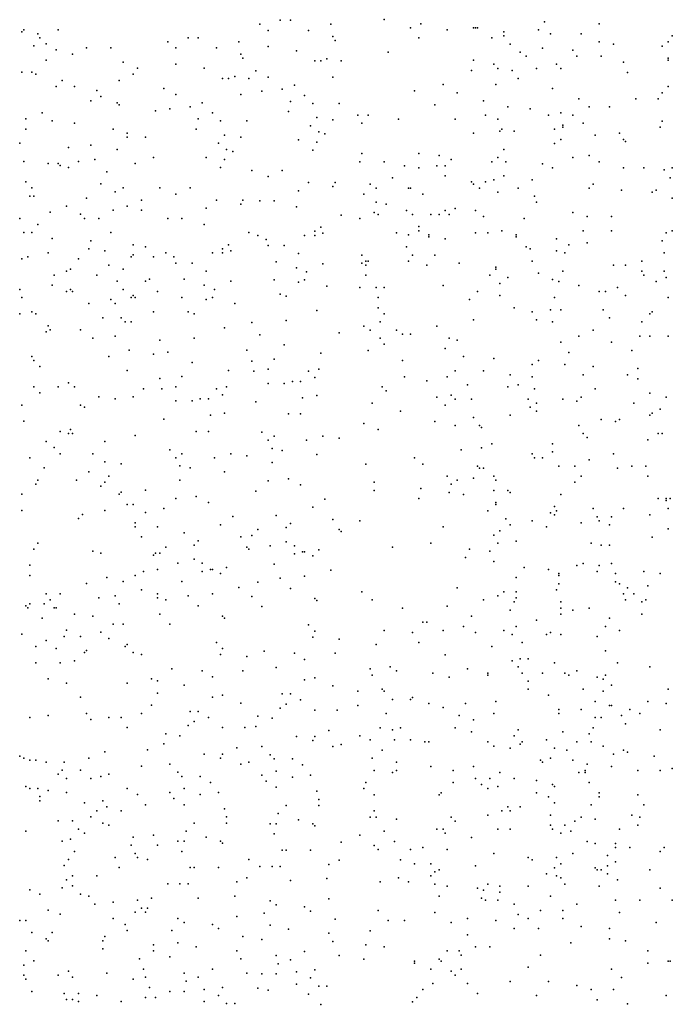
# Model space of a CAD drawing. Units: inches. Extents: x 4617 to 20161, y -2926 to 2903.
# Drawn here: x 7535 to 8500, y -1467 to -12 of the extents above; entities that cross this region are included whole.
import ezdxf

# ---------------------------------------------------------------- set-up
doc = ezdxf.new("R2010")
doc.units = ezdxf.units.IN
doc.header["$MEASUREMENT"] = 0

msp = doc.modelspace()

# ---------------------------------------------------------------- linework, layer by layer
for p in [(7920.6, -12.4), (7935.6, -12.4), (8074.4, -11.5), (8311.4, -14.5), (7541.3, -26.3), (7592.3, -26.3), (7890.6, -18.4), (7902.6, -27.4), (7962.6, -27.4), (7995.6, -18.4), (8113.4, -23.5), (8128.4, -17.5), (8167.4, -26.5), (8206.4, -23.5), (8209.4, -23.5), (8212.4, -23.5), (8302.4, -26.5), (8392.4, -17.5), (7538.3, -29.3), (7562.3, -32.3), (7565.3, -38.3), (7784.3, -38.3), (7799.3, -38.3), (7998.6, -36.4), (8001.6, -42.4), (8125.4, -38.5), (8233.4, -38.5), (8251.4, -29.5), (8251.4, -35.5), (8320.4, -32.5), (8365.4, -32.5), (8500.4, -35.5), (7556.3, -50.3), (7574.3, -47.3), (7589.3, -56.3), (7634.3, -53.3), (7670.3, -53.3), (7754.3, -44.3), (7766.3, -53.3), (7826.3, -53.3), (7859.3, -44.3), (7902.6, -51.4), (7944.6, -57.4), (8260.4, -47.5), (8308.4, -53.5), (8353.4, -56.5), (8392.4, -44.5), (8413.4, -47.5), (8485.4, -50.5), (8494.4, -44.5), (7574.3, -71.3), (7613.3, -62.3), (7862.3, -62.3), (7865.3, -68.3), (7971.6, -72.4), (7980.6, -72.4), (7989.6, -69.4), (8010.6, -72.4), (8080.4, -59.5), (8206.4, -71.5), (8275.4, -59.5), (8284.4, -65.5), (8359.4, -65.5), (8395.4, -65.5), (8494.4, -68.5), (8494.4, -71.5), (7688.3, -74.3), (7709.3, -83.3), (7766.3, -77.3), (7808.3, -83.3), (8203.4, -86.5), (8236.4, -77.5), (8242.4, -83.5), (8263.4, -86.5), (8299.4, -83.5), (8329.4, -77.5), (8335.4, -83.5), (8428.4, -74.5), (7538.3, -89.3), (7553.3, -89.3), (7559.3, -92.3), (7598.3, -101.3), (7682.3, -101.3), (7703.3, -92.3), (7835.3, -98.3), (7844.3, -98.3), (7853.3, -95.3), (7874.3, -98.3), (7884.6, -87.4), (7902.6, -96.4), (7998.6, -96.4), (8272.4, -98.5), (8434.4, -89.5), (7589.3, -110.3), (7616.3, -110.3), (7649.3, -116.3), (7748.3, -113.3), (7923.6, -114.4), (7941.6, -108.4), (8161.4, -107.5), (8239.4, -107.5), (8323.4, -113.5), (8494.4, -110.5), (7655.3, -125.3), (7766.3, -122.3), (7862.3, -122.3), (7893.6, -117.4), (7956.6, -123.4), (8119.4, -116.5), (8182.4, -119.5), (8362.4, -128.5), (8446.4, -128.5), (8479.4, -128.5), (8485.4, -119.5), (7640.3, -131.3), (7679.3, -134.3), (7682.3, -137.3), (7757.3, -143.3), (7787.3, -140.3), (7805.3, -134.3), (7935.6, -132.4), (7968.6, -135.4), (8007.6, -135.4), (8149.4, -137.5), (8221.4, -131.5), (8257.4, -140.5), (8290.4, -143.5), (8377.4, -140.5), (8407.4, -140.5), (7544.3, -158.3), (7568.3, -149.3), (7736.3, -146.3), (7799.3, -158.3), (7820.3, -149.3), (7932.6, -147.4), (7974.6, -156.4), (7998.6, -159.4), (8035.4, -152.5), (8050.4, -152.5), (8095.4, -158.5), (8179.4, -158.5), (8224.4, -152.5), (8242.4, -158.5), (8317.4, -152.5), (8335.4, -149.5), (8353.4, -152.5), (7544.3, -173.3), (7583.3, -161.3), (7616.3, -164.3), (7673.3, -173.3), (7796.3, -173.3), (7832.3, -161.3), (7871.3, -161.3), (7965.6, -168.4), (8041.4, -164.5), (8248.4, -173.5), (8326.4, -173.5), (8338.4, -167.5), (8338.4, -170.5), (8368.4, -164.5), (8482.4, -170.5), (8485.4, -161.5), (7694.3, -179.3), (7694.3, -185.3), (7721.3, -185.3), (7838.3, -182.3), (7862.3, -185.3), (7977.6, -177.4), (7986.6, -180.4), (8206.4, -179.5), (8245.4, -176.5), (8266.4, -176.5), (8335.4, -188.5), (8386.4, -182.5), (8422.4, -179.5), (8428.4, -188.5), (7535.3, -194.3), (7607.3, -200.3), (7640.3, -197.3), (7679.3, -203.3), (7829.3, -194.3), (7841.3, -203.3), (7947.6, -189.4), (7974.6, -192.4), (8251.4, -203.5), (8326.4, -194.5), (8431.4, -191.5), (7646.3, -218.3), (7733.3, -215.3), (7811.3, -215.3), (7838.3, -218.3), (7850.3, -206.3), (7968.6, -204.4), (8041.4, -209.5), (8125.4, -209.5), (8155.4, -212.5), (8242.4, -215.5), (8353.4, -215.5), (8377.4, -212.5), (7541.3, -221.3), (7577.3, -224.3), (7592.3, -224.3), (7595.3, -227.3), (7607.3, -230.3), (7622.3, -221.3), (7706.3, -224.3), (7832.3, -230.3), (8038.4, -221.5), (8074.4, -221.5), (8104.4, -227.5), (8125.4, -230.5), (8152.4, -227.5), (8164.4, -227.5), (8173.4, -218.5), (8233.4, -221.5), (8254.4, -221.5), (8308.4, -224.5), (8323.4, -230.5), (8392.4, -221.5), (8428.4, -230.5), (8458.4, -230.5), (8500.4, -230.5), (7664.3, -236.3), (7878.6, -234.4), (7902.6, -243.4), (7923.6, -234.4), (8086.4, -245.5), (8164.4, -242.5), (8251.4, -242.5), (8488.4, -233.5), (8497.4, -245.5), (7544.3, -251.3), (7553.3, -260.3), (7655.3, -254.3), (7688.3, -260.3), (7742.3, -260.3), (7787.3, -260.3), (7962.6, -252.4), (7998.6, -258.4), (8001.6, -252.4), (8053.4, -254.5), (8062.4, -260.5), (8110.4, -260.5), (8113.4, -260.5), (8203.4, -251.5), (8206.4, -254.5), (8215.4, -260.5), (8224.4, -251.5), (8236.4, -248.5), (8272.4, -260.5), (8293.4, -248.5), (8377.4, -260.5), (8383.4, -254.5), (7550.3, -272.3), (7556.3, -272.3), (7634.3, -275.3), (7676.3, -266.3), (7766.3, -269.3), (7947.6, -264.4), (8044.4, -269.5), (8131.4, -269.5), (8242.4, -266.5), (8296.4, -272.5), (8425.4, -263.5), (8470.4, -266.5), (8476.4, -263.5), (8500.4, -275.5), (7604.3, -287.3), (7694.3, -287.3), (7715.3, -278.3), (7811.3, -290.3), (7826.3, -278.3), (7862.3, -284.3), (7865.3, -278.3), (7890.6, -279.4), (7911.6, -279.4), (7944.6, -288.4), (8062.4, -281.5), (8077.4, -284.5), (8179.4, -290.5), (8299.4, -281.5), (7535.3, -305.3), (7580.3, -296.3), (7625.3, -299.3), (7631.3, -305.3), (7652.3, -305.3), (7673.3, -293.3), (7715.3, -293.3), (7754.3, -305.3), (7775.3, -305.3), (8010.6, -300.4), (8038.4, -305.5), (8059.4, -296.5), (8065.4, -299.5), (8107.4, -293.5), (8116.4, -299.5), (8143.4, -299.5), (8155.4, -299.5), (8164.4, -293.5), (8170.4, -299.5), (8209.4, -293.5), (8221.4, -302.5), (8281.4, -305.5), (8353.4, -296.5), (8374.4, -302.5), (8410.4, -302.5), (7562.3, -314.3), (7808.3, -314.3), (7980.6, -318.4), (8125.4, -317.5), (7541.3, -326.3), (7553.3, -326.3), (7670.3, -326.3), (7874.3, -326.3), (7887.6, -330.4), (7956.6, -330.4), (7971.6, -324.4), (7971.6, -330.4), (7983.6, -327.4), (8092.4, -326.5), (8110.4, -329.5), (8125.4, -323.5), (8140.4, -329.5), (8140.4, -332.5), (8209.4, -326.5), (8227.4, -326.5), (8248.4, -323.5), (8269.4, -329.5), (8269.4, -332.5), (8368.4, -323.5), (8410.4, -323.5), (8491.4, -326.5), (8500.4, -323.5), (7583.3, -335.3), (7640.3, -338.3), (7703.3, -344.3), (7721.3, -347.3), (7844.3, -344.3), (7899.6, -336.4), (7902.6, -345.4), (7926.6, -345.4), (8107.4, -347.5), (8164.4, -335.5), (8284.4, -347.5), (8329.4, -335.5), (8347.4, -344.5), (8374.4, -341.5), (8485.4, -338.5), (7547.3, -362.3), (7577.3, -356.3), (7637.3, -350.3), (7661.3, -353.3), (7700.3, -362.3), (7703.3, -359.3), (7733.3, -362.3), (7751.3, -356.3), (7763.3, -362.3), (7820.3, -356.3), (7835.3, -350.3), (7835.3, -356.3), (7847.3, -353.3), (7947.6, -357.4), (8041.4, -359.5), (8116.4, -359.5), (8149.4, -359.5), (8290.4, -350.5), (8329.4, -353.5), (8341.4, -356.5), (8488.4, -356.5), (7538.3, -365.3), (7622.3, -365.3), (7667.3, -374.3), (7766.3, -371.3), (7790.3, -371.3), (7914.6, -369.4), (7944.6, -378.4), (7983.6, -372.4), (8041.4, -371.5), (8047.4, -368.5), (8047.4, -374.5), (8050.4, -368.5), (8110.4, -368.5), (8137.4, -374.5), (8185.4, -371.5), (8239.4, -377.5), (8293.4, -368.5), (8413.4, -374.5), (8431.4, -374.5), (8455.4, -368.5), (7586.3, -389.3), (7604.3, -383.3), (7610.3, -380.3), (7649.3, -389.3), (7688.3, -380.3), (7811.3, -383.3), (7959.6, -384.4), (8047.4, -389.5), (8230.4, -389.5), (8239.4, -380.5), (8257.4, -392.5), (8302.4, -386.5), (8338.4, -383.5), (8455.4, -383.5), (8458.4, -389.5), (8488.4, -383.5), (8491.4, -392.5), (7583.3, -404.3), (7679.3, -398.3), (7721.3, -398.3), (7727.3, -395.3), (7778.3, -395.3), (7808.3, -404.3), (7847.3, -398.3), (7911.6, -396.4), (7947.6, -399.4), (7956.6, -396.4), (7989.6, -405.4), (8038.4, -407.5), (8062.4, -407.5), (8074.4, -407.5), (8161.4, -404.5), (8245.4, -401.5), (8323.4, -395.5), (8332.4, -398.5), (8362.4, -404.5), (8419.4, -407.5), (8476.4, -398.5), (7535.3, -410.3), (7604.3, -413.3), (7610.3, -410.3), (7613.3, -413.3), (7688.3, -410.3), (7703.3, -419.3), (7739.3, -413.3), (7823.3, -410.3), (7920.6, -417.4), (7929.6, -420.4), (8212.4, -413.5), (8245.4, -419.5), (8392.4, -413.5), (8401.4, -413.5), (8431.4, -419.5), (7538.3, -422.3), (7637.3, -431.3), (7670.3, -425.3), (7676.3, -431.3), (7700.3, -422.3), (7706.3, -422.3), (7775.3, -422.3), (7811.3, -425.3), (7820.3, -422.3), (7853.3, -431.3), (8065.4, -422.5), (8200.4, -425.5), (8326.4, -422.5), (8494.4, -422.5), (7535.3, -446.3), (7553.3, -443.3), (7559.3, -446.3), (7733.3, -443.3), (7784.3, -443.3), (7793.3, -446.3), (7974.6, -441.4), (8065.4, -437.5), (8074.4, -446.5), (8266.4, -437.5), (8293.4, -443.5), (8320.4, -440.5), (8335.4, -440.5), (8398.4, -440.5), (8467.4, -446.5), (8470.4, -443.5), (7577.3, -464.3), (7658.3, -452.3), (7685.3, -452.3), (7691.3, -458.3), (7700.3, -458.3), (7878.6, -459.4), (7929.6, -456.4), (8044.4, -464.5), (8068.4, -458.5), (8152.4, -464.5), (8206.4, -455.5), (8299.4, -455.5), (8323.4, -458.5), (8407.4, -452.5), (8455.4, -458.5), (7574.3, -473.3), (7580.3, -470.3), (7625.3, -470.3), (7676.3, -479.3), (7838.3, -467.3), (7890.6, -477.4), (8007.6, -474.4), (8053.4, -470.5), (8092.4, -470.5), (8101.4, -476.5), (8113.4, -476.5), (8362.4, -479.5), (8383.4, -470.5), (8452.4, -479.5), (8467.4, -479.5), (8494.4, -479.5), (7643.3, -482.3), (7742.3, -485.3), (7793.3, -482.3), (7926.6, -492.4), (8068.4, -482.5), (8074.4, -491.5), (8170.4, -482.5), (8182.4, -485.5), (8335.4, -488.5), (8410.4, -488.5), (7553.3, -509.3), (7667.3, -509.3), (7697.3, -500.3), (7733.3, -506.3), (7754.3, -503.3), (7871.3, -500.3), (7980.6, -504.4), (8050.4, -500.5), (8164.4, -497.5), (8347.4, -503.5), (8440.4, -500.5), (7556.3, -515.3), (7790.3, -518.3), (7878.6, -516.4), (7911.6, -513.4), (8101.4, -515.5), (8191.4, -509.5), (8236.4, -512.5), (8293.4, -521.5), (8302.4, -515.5), (8341.4, -521.5), (7565.3, -524.3), (7694.3, -530.3), (7844.3, -530.3), (7881.6, -531.4), (7902.6, -528.4), (7962.6, -531.4), (7977.6, -528.4), (8179.4, -530.5), (8221.4, -530.5), (8260.4, -536.5), (8368.4, -536.5), (8383.4, -524.5), (8434.4, -536.5), (8449.4, -527.5), (7607.3, -548.3), (7742.3, -542.3), (7775.3, -539.3), (7902.6, -549.4), (7926.6, -549.4), (7938.6, -546.4), (7950.6, -546.4), (7971.6, -540.4), (8104.4, -539.5), (8137.4, -545.5), (8167.4, -539.5), (8197.4, -551.5), (8272.4, -551.5), (8293.4, -539.5), (8449.4, -542.5), (7556.3, -554.3), (7565.3, -563.3), (7592.3, -554.3), (7616.3, -554.3), (7718.3, -557.3), (7745.3, -557.3), (7766.3, -554.3), (7826.3, -557.3), (7835.3, -566.3), (7841.3, -554.3), (7974.6, -567.4), (8071.4, -554.5), (8077.4, -560.5), (8173.4, -566.5), (8257.4, -554.5), (8296.4, -557.5), (8386.4, -557.5), (8467.4, -563.5), (7538.3, -581.3), (7625.3, -581.3), (7652.3, -569.3), (7676.3, -572.3), (7703.3, -569.3), (7766.3, -575.3), (7790.3, -575.3), (7802.3, -572.3), (7814.3, -572.3), (7884.6, -576.4), (7953.6, -570.4), (8056.4, -578.5), (8152.4, -569.5), (8164.4, -581.5), (8179.4, -572.5), (8203.4, -572.5), (8287.4, -572.5), (8299.4, -578.5), (8338.4, -572.5), (8359.4, -575.5), (8365.4, -569.5), (8443.4, -578.5), (8491.4, -569.5), (7631.3, -584.3), (7817.3, -596.3), (7838.3, -593.3), (7932.6, -594.4), (7950.6, -594.4), (8098.4, -590.5), (8260.4, -596.5), (8290.4, -584.5), (8299.4, -590.5), (8467.4, -596.5), (8470.4, -593.5), (8482.4, -587.5), (7541.3, -605.3), (7748.3, -602.3), (8044.4, -608.5), (8149.4, -605.5), (8206.4, -599.5), (8395.4, -602.5), (8416.4, -605.5), (8422.4, -602.5), (7595.3, -620.3), (7607.3, -623.3), (7610.3, -617.3), (7613.3, -623.3), (7796.3, -620.3), (7814.3, -620.3), (7893.6, -621.4), (8065.4, -617.5), (8179.4, -611.5), (8215.4, -611.5), (8218.4, -614.5), (8362.4, -611.5), (8368.4, -623.5), (8479.4, -623.5), (8485.4, -623.5), (7574.3, -635.3), (7661.3, -635.3), (7706.3, -626.3), (7902.6, -633.4), (7911.6, -627.4), (7959.6, -633.4), (7983.6, -627.4), (8007.6, -630.4), (8233.4, -638.5), (8323.4, -638.5), (8374.4, -629.5), (8464.4, -632.5), (7586.3, -644.3), (7595.3, -653.3), (7643.3, -653.3), (7757.3, -647.3), (7775.3, -653.3), (7847.3, -653.3), (7908.6, -645.4), (7923.6, -648.4), (7974.6, -654.4), (8188.4, -647.5), (8218.4, -644.5), (8293.4, -653.5), (8323.4, -650.5), (8413.4, -653.5), (7550.3, -659.3), (7661.3, -665.3), (7685.3, -668.3), (7766.3, -659.3), (7823.3, -659.3), (7871.3, -656.3), (7908.6, -666.4), (8047.4, -668.5), (8119.4, -659.5), (8131.4, -668.5), (8296.4, -659.5), (8308.4, -659.5), (8377.4, -662.5), (7571.3, -674.3), (7637.3, -680.3), (7772.3, -671.3), (7787.3, -674.3), (7838.3, -680.3), (8212.4, -671.5), (8215.4, -674.5), (8221.4, -674.5), (8332.4, -671.5), (8356.4, -671.5), (8419.4, -674.5), (8440.4, -671.5), (8461.4, -671.5), (7559.3, -698.3), (7562.3, -692.3), (7619.3, -692.3), (7661.3, -695.3), (7667.3, -686.3), (7772.3, -692.3), (7902.6, -693.4), (7932.6, -690.4), (8059.4, -695.5), (8167.4, -686.5), (8173.4, -698.5), (8182.4, -692.5), (8206.4, -689.5), (8236.4, -686.5), (8239.4, -692.5), (8356.4, -695.5), (8365.4, -686.5), (8464.4, -686.5), (7538.3, -713.3), (7655.3, -701.3), (7682.3, -713.3), (7685.3, -710.3), (7721.3, -707.3), (7884.6, -708.4), (7950.6, -699.4), (8059.4, -707.5), (8128.4, -704.5), (8170.4, -710.5), (8236.4, -707.5), (8257.4, -707.5), (8260.4, -710.5), (7766.3, -719.3), (7796.3, -716.3), (7814.3, -725.3), (7986.6, -720.4), (8125.4, -719.5), (8191.4, -713.5), (8239.4, -725.5), (8335.4, -713.5), (8479.4, -719.5), (8491.4, -719.5), (8491.4, -722.5), (8497.4, -719.5), (7538.3, -737.3), (7661.3, -737.3), (7694.3, -728.3), (7703.3, -728.3), (7721.3, -740.3), (7748.3, -734.3), (7968.6, -732.4), (8227.4, -737.5), (8239.4, -728.5), (8320.4, -740.5), (8326.4, -731.5), (8329.4, -737.5), (8383.4, -734.5), (8428.4, -734.5), (8494.4, -734.5), (7622.3, -749.3), (7628.3, -743.3), (7706.3, -755.3), (7850.3, -746.3), (7914.6, -744.4), (7935.6, -756.4), (7998.6, -750.4), (8038.4, -752.5), (8254.4, -749.5), (8293.4, -752.5), (8326.4, -743.5), (8365.4, -755.5), (8389.4, -746.5), (8392.4, -752.5), (8410.4, -746.5), (8467.4, -743.5), (7706.3, -761.3), (7739.3, -761.3), (7778.3, -770.3), (7832.3, -758.3), (7887.6, -765.4), (7929.6, -762.4), (8007.6, -765.4), (8010.6, -768.4), (8161.4, -761.5), (8245.4, -767.5), (8260.4, -758.5), (8314.4, -761.5), (8407.4, -758.5), (8494.4, -764.5), (7562.3, -785.3), (7715.3, -776.3), (7799.3, -782.3), (7862.3, -776.3), (7878.6, -774.4), (7929.6, -783.4), (8143.4, -785.5), (8236.4, -773.5), (8242.4, -785.5), (8269.4, -782.5), (8380.4, -785.5), (8470.4, -776.5), (7556.3, -794.3), (7643.3, -797.3), (7655.3, -800.3), (7736.3, -800.3), (7742.3, -800.3), (7751.3, -791.3), (7793.3, -788.3), (7871.3, -791.3), (7874.3, -794.3), (7905.6, -789.4), (7941.6, -789.4), (7953.6, -798.4), (7956.6, -798.4), (7977.6, -795.4), (8086.4, -791.5), (8200.4, -794.5), (8230.4, -797.5), (8395.4, -788.5), (8407.4, -788.5), (7733.3, -803.3), (7793.3, -809.3), (7941.6, -801.4), (7968.6, -804.4), (8194.4, -806.5), (8236.4, -812.5), (7550.3, -818.3), (7718.3, -827.3), (7739.3, -824.3), (7769.3, -815.3), (7805.3, -815.3), (7805.3, -827.3), (7817.3, -824.3), (7820.3, -824.3), (7841.3, -821.3), (7911.6, -816.4), (7995.6, -825.4), (8281.4, -821.5), (8317.4, -824.5), (8359.4, -818.5), (8368.4, -815.5), (8389.4, -827.5), (8392.4, -818.5), (8410.4, -815.5), (8458.4, -827.5), (7550.3, -833.3), (7664.3, -836.3), (7688.3, -842.3), (7706.3, -833.3), (7775.3, -842.3), (7832.3, -830.3), (7887.6, -843.4), (7920.6, -837.4), (7956.6, -834.4), (8269.4, -836.5), (8332.4, -830.5), (8332.4, -833.5), (8416.4, -830.5), (8416.4, -842.5), (8482.4, -830.5), (7634.3, -845.3), (7715.3, -854.3), (7859.3, -851.3), (7935.6, -852.4), (8041.4, -857.5), (8182.4, -851.5), (8251.4, -857.5), (8269.4, -857.5), (8329.4, -854.5), (8332.4, -845.5), (8422.4, -845.5), (8434.4, -851.5), (8464.4, -848.5), (7574.3, -860.3), (7580.3, -869.3), (7595.3, -860.3), (7652.3, -866.3), (7676.3, -863.3), (7739.3, -860.3), (7739.3, -866.3), (7751.3, -869.3), (7784.3, -863.3), (7820.3, -860.3), (7878.6, -864.4), (7971.6, -867.4), (7974.6, -870.4), (8056.4, -869.5), (8221.4, -869.5), (8242.4, -863.5), (8266.4, -872.5), (8269.4, -866.5), (8335.4, -872.5), (8428.4, -860.5), (8431.4, -869.5), (8443.4, -860.5), (8455.4, -872.5), (8461.4, -869.5), (7544.3, -878.3), (7547.3, -881.3), (7550.3, -875.3), (7571.3, -875.3), (7586.3, -881.3), (7589.3, -881.3), (7682.3, -875.3), (7799.3, -878.3), (7893.6, -879.4), (8101.4, -881.5), (8167.4, -878.5), (8260.4, -884.5), (8335.4, -881.5), (8353.4, -884.5), (8377.4, -881.5), (7568.3, -896.3), (7616.3, -890.3), (7643.3, -893.3), (7742.3, -890.3), (7835.3, -893.3), (7838.3, -896.3), (8131.4, -902.5), (8137.4, -902.5), (8203.4, -893.5), (8299.4, -899.5), (8335.4, -890.5), (8407.4, -896.5), (8455.4, -890.5), (7604.3, -914.3), (7673.3, -905.3), (7688.3, -905.3), (7757.3, -905.3), (7962.6, -906.4), (7971.6, -915.4), (8074.4, -914.5), (8161.4, -914.5), (8191.4, -908.5), (8251.4, -914.5), (8269.4, -908.5), (8401.4, -908.5), (8422.4, -914.5), (7538.3, -920.3), (7574.3, -929.3), (7601.3, -923.3), (7625.3, -923.3), (7655.3, -917.3), (7667.3, -926.3), (7968.6, -924.4), (8007.6, -927.4), (8116.4, -917.5), (8209.4, -917.5), (8263.4, -920.5), (8314.4, -920.5), (8320.4, -917.5), (8335.4, -920.5), (8389.4, -923.5), (7559.3, -938.3), (7589.3, -941.3), (7634.3, -944.3), (7691.3, -938.3), (7694.3, -935.3), (7826.3, -932.3), (7835.3, -941.3), (7896.6, -945.4), (8062.4, -935.5), (8125.4, -932.5), (8233.4, -938.5), (8278.4, -932.5), (8401.4, -944.5), (7616.3, -959.3), (7631.3, -947.3), (7703.3, -947.3), (7715.3, -950.3), (7832.3, -950.3), (7871.3, -953.3), (7941.6, -948.4), (7956.6, -957.4), (8001.6, -948.4), (8164.4, -950.5), (8263.4, -959.5), (8275.4, -956.5), (8287.4, -956.5), (7559.3, -962.3), (7595.3, -962.3), (7760.3, -971.3), (7805.3, -974.3), (7865.3, -974.3), (7914.6, -969.4), (8053.4, -971.5), (8083.4, -968.5), (8092.4, -974.5), (8197.4, -971.5), (8272.4, -968.5), (8326.4, -962.5), (8359.4, -974.5), (8419.4, -962.5), (8467.4, -968.5), (7577.3, -986.3), (7730.3, -986.3), (7739.3, -989.3), (7820.3, -983.3), (7956.6, -987.4), (7971.6, -984.4), (8056.4, -980.5), (8146.4, -977.5), (8170.4, -983.5), (8227.4, -977.5), (8227.4, -980.5), (8278.4, -977.5), (8287.4, -989.5), (8308.4, -977.5), (8341.4, -977.5), (8347.4, -980.5), (8389.4, -983.5), (8398.4, -986.5), (8401.4, -980.5), (7604.3, -992.3), (7694.3, -992.3), (7778.3, -995.3), (7998.6, -996.4), (8071.4, -1001.5), (8287.4, -1001.5), (8368.4, -1001.5), (8410.4, -995.5), (8494.4, -1001.5), (7625.3, -1013.3), (7739.3, -1007.3), (7820.3, -1013.3), (7835.3, -1010.3), (7923.6, -1008.4), (7935.6, -1008.4), (7950.6, -1017.4), (8035.4, -1004.5), (8074.4, -1004.5), (8086.4, -1016.5), (8113.4, -1016.5), (8116.4, -1013.5), (8317.4, -1010.5), (8398.4, -1004.5), (7730.3, -1025.3), (7862.3, -1022.3), (7920.6, -1029.4), (7929.6, -1023.4), (7971.6, -1032.4), (8004.6, -1032.4), (8035.4, -1025.5), (8140.4, -1022.5), (8161.4, -1028.5), (8194.4, -1022.5), (8239.4, -1019.5), (8332.4, -1031.5), (8365.4, -1031.5), (8386.4, -1019.5), (8407.4, -1025.5), (8410.4, -1025.5), (8437.4, -1031.5), (8464.4, -1019.5), (8491.4, -1022.5), (7550.3, -1043.3), (7577.3, -1040.3), (7634.3, -1037.3), (7640.3, -1046.3), (7667.3, -1043.3), (7685.3, -1043.3), (7715.3, -1037.3), (7787.3, -1034.3), (7799.3, -1034.3), (7814.3, -1043.3), (7887.6, -1041.4), (7908.6, -1044.4), (8077.4, -1037.5), (8185.4, -1040.5), (8206.4, -1046.5), (8236.4, -1037.5), (8332.4, -1037.5), (8386.4, -1043.5), (8395.4, -1043.5), (8425.4, -1040.5), (8452.4, -1037.5), (7694.3, -1058.3), (7784.3, -1055.3), (7793.3, -1049.3), (7835.3, -1058.3), (7868.3, -1058.3), (7884.6, -1056.4), (7992.6, -1062.4), (8068.4, -1058.5), (8086.4, -1061.5), (8098.4, -1058.5), (8179.4, -1058.5), (8272.4, -1061.5), (8383.4, -1058.5), (8431.4, -1052.5), (8482.4, -1061.5), (7751.3, -1067.3), (7772.3, -1070.3), (7944.6, -1071.4), (7971.6, -1071.4), (8038.4, -1070.5), (8053.4, -1076.5), (8089.4, -1076.5), (8113.4, -1076.5), (8203.4, -1064.5), (8266.4, -1070.5), (8314.4, -1076.5), (8338.4, -1064.5), (8377.4, -1067.5), (7724.3, -1091.3), (7748.3, -1082.3), (7856.3, -1088.3), (7893.6, -1086.4), (7968.6, -1077.4), (7998.6, -1086.4), (8010.6, -1083.4), (8071.4, -1091.5), (8134.4, -1079.5), (8140.4, -1079.5), (8227.4, -1079.5), (8236.4, -1085.5), (8260.4, -1088.5), (8275.4, -1082.5), (8278.4, -1079.5), (8326.4, -1088.5), (8344.4, -1091.5), (8359.4, -1079.5), (8380.4, -1079.5), (8398.4, -1085.5), (8428.4, -1091.5), (7535.3, -1100.3), (7541.3, -1103.3), (7550.3, -1106.3), (7559.3, -1106.3), (7637.3, -1103.3), (7661.3, -1094.3), (7808.3, -1097.3), (7832.3, -1103.3), (7835.3, -1097.3), (7905.6, -1098.4), (7911.6, -1104.4), (7938.6, -1104.4), (8056.4, -1103.5), (8320.4, -1103.5), (8413.4, -1097.5), (8434.4, -1094.5), (8473.4, -1100.5), (7574.3, -1109.3), (7601.3, -1109.3), (7715.3, -1115.3), (7757.3, -1112.3), (7862.3, -1112.3), (7874.3, -1109.3), (7953.6, -1113.4), (8092.4, -1109.5), (8143.4, -1115.5), (8206.4, -1115.5), (8305.4, -1106.5), (8308.4, -1109.5), (8353.4, -1106.5), (8374.4, -1112.5), (8410.4, -1115.5), (8500.4, -1118.5), (7592.3, -1127.3), (7598.3, -1121.3), (7604.3, -1133.3), (7625.3, -1121.3), (7640.3, -1133.3), (7655.3, -1130.3), (7667.3, -1127.3), (7769.3, -1124.3), (7775.3, -1130.3), (7802.3, -1130.3), (7893.6, -1128.4), (7914.6, -1122.4), (7938.6, -1131.4), (7965.6, -1128.4), (8059.4, -1121.5), (8086.4, -1124.5), (8092.4, -1121.5), (8176.4, -1121.5), (8209.4, -1133.5), (8230.4, -1133.5), (8245.4, -1124.5), (8266.4, -1133.5), (8362.4, -1124.5), (8371.4, -1121.5), (8371.4, -1124.5), (8449.4, -1121.5), (8482.4, -1121.5), (7544.3, -1145.3), (7550.3, -1148.3), (7562.3, -1148.3), (7694.3, -1148.3), (7778.3, -1148.3), (7817.3, -1139.3), (7899.6, -1137.4), (7914.6, -1146.4), (8044.4, -1148.5), (8047.4, -1139.5), (8176.4, -1139.5), (8218.4, -1142.5), (8227.4, -1148.5), (8242.4, -1145.5), (8299.4, -1136.5), (8323.4, -1142.5), (8326.4, -1145.5), (8377.4, -1139.5), (7565.3, -1160.3), (7577.3, -1151.3), (7604.3, -1154.3), (7709.3, -1157.3), (7757.3, -1154.3), (7763.3, -1163.3), (7802.3, -1157.3), (7829.3, -1154.3), (7974.6, -1152.4), (7977.6, -1164.4), (8059.4, -1157.5), (8155.4, -1157.5), (8158.4, -1154.5), (8299.4, -1154.5), (8317.4, -1160.5), (8392.4, -1154.5), (8392.4, -1160.5), (8449.4, -1157.5), (7565.3, -1166.3), (7631.3, -1169.3), (7658.3, -1166.3), (7664.3, -1175.3), (7721.3, -1172.3), (7778.3, -1172.3), (7838.3, -1178.3), (7929.6, -1173.4), (7977.6, -1173.4), (8257.4, -1175.5), (8275.4, -1175.5), (8326.4, -1169.5), (8380.4, -1172.5), (8458.4, -1172.5), (7640.3, -1190.3), (7649.3, -1181.3), (7685.3, -1181.3), (7841.3, -1190.3), (7917.6, -1185.4), (8053.4, -1190.5), (8059.4, -1181.5), (8062.4, -1190.5), (8092.4, -1193.5), (8173.4, -1190.5), (8227.4, -1187.5), (8248.4, -1181.5), (8260.4, -1181.5), (8320.4, -1187.5), (8365.4, -1190.5), (8386.4, -1193.5), (8440.4, -1187.5), (8452.4, -1190.5), (7592.3, -1196.3), (7613.3, -1196.3), (7622.3, -1208.3), (7658.3, -1199.3), (7667.3, -1202.3), (7793.3, -1199.3), (7841.3, -1199.3), (7905.6, -1200.4), (7914.6, -1200.4), (7947.6, -1194.4), (7968.6, -1200.4), (7971.6, -1203.4), (8179.4, -1196.5), (8320.4, -1202.5), (8341.4, -1202.5), (8356.4, -1196.5), (8449.4, -1202.5), (7544.3, -1211.3), (7631.3, -1214.3), (7703.3, -1220.3), (7733.3, -1217.3), (7781.3, -1211.3), (7811.3, -1220.3), (7911.6, -1215.4), (8038.4, -1217.5), (8074.4, -1211.5), (8152.4, -1208.5), (8161.4, -1208.5), (8164.4, -1214.5), (8203.4, -1220.5), (8242.4, -1208.5), (8260.4, -1208.5), (8323.4, -1208.5), (8335.4, -1214.5), (8350.4, -1211.5), (8422.4, -1208.5), (7598.3, -1226.3), (7610.3, -1223.3), (7700.3, -1232.3), (7739.3, -1232.3), (7769.3, -1226.3), (7778.3, -1226.3), (7832.3, -1226.3), (7835.3, -1229.3), (8010.6, -1227.4), (8059.4, -1232.5), (8089.4, -1226.5), (8131.4, -1235.5), (8374.4, -1226.5), (8386.4, -1229.5), (8416.4, -1229.5), (8416.4, -1235.5), (8437.4, -1235.5), (8488.4, -1235.5), (7616.3, -1241.3), (7676.3, -1250.3), (7706.3, -1244.3), (7709.3, -1250.3), (7775.3, -1241.3), (7923.6, -1239.4), (7929.6, -1239.4), (7965.6, -1239.4), (8065.4, -1238.5), (8113.4, -1238.5), (8167.4, -1238.5), (8236.4, -1244.5), (8287.4, -1250.5), (8329.4, -1250.5), (8353.4, -1244.5), (8404.4, -1247.5), (8482.4, -1241.5), (7601.3, -1262.3), (7607.3, -1253.3), (7682.3, -1265.3), (7724.3, -1253.3), (7787.3, -1265.3), (7793.3, -1265.3), (7829.3, -1265.3), (7874.3, -1253.3), (7890.6, -1263.4), (7908.6, -1263.4), (7920.6, -1263.4), (7992.6, -1260.4), (8007.6, -1254.4), (8098.4, -1253.5), (8119.4, -1259.5), (8143.4, -1259.5), (8209.4, -1262.5), (8293.4, -1253.5), (8326.4, -1265.5), (8335.4, -1259.5), (8386.4, -1265.5), (8404.4, -1262.5), (8416.4, -1256.5), (7613.3, -1277.3), (7649.3, -1277.3), (7871.3, -1280.3), (8095.4, -1280.5), (8143.4, -1277.5), (8149.4, -1271.5), (8155.4, -1268.5), (8314.4, -1274.5), (8329.4, -1277.5), (8335.4, -1280.5), (8389.4, -1268.5), (8395.4, -1268.5), (8404.4, -1274.5), (8467.4, -1268.5), (7598.3, -1295.3), (7604.3, -1283.3), (7613.3, -1292.3), (7754.3, -1289.3), (7772.3, -1289.3), (7784.3, -1289.3), (7856.3, -1286.3), (7935.6, -1284.4), (7989.6, -1281.4), (8068.4, -1286.5), (8110.4, -1286.5), (8149.4, -1289.5), (8167.4, -1292.5), (8212.4, -1295.5), (8227.4, -1289.5), (8245.4, -1292.5), (8287.4, -1292.5), (8341.4, -1289.5), (8392.4, -1292.5), (8419.4, -1283.5), (8482.4, -1295.5), (7550.3, -1298.3), (7565.3, -1304.3), (7625.3, -1304.3), (7637.3, -1307.3), (7853.3, -1307.3), (8155.4, -1307.5), (8221.4, -1298.5), (8245.4, -1301.5), (8320.4, -1307.5), (7646.3, -1319.3), (7673.3, -1316.3), (7709.3, -1313.3), (7730.3, -1310.3), (7799.3, -1310.3), (7905.6, -1314.4), (7914.6, -1320.4), (7956.6, -1323.4), (7992.6, -1311.4), (8218.4, -1310.5), (8224.4, -1313.5), (8242.4, -1313.5), (8266.4, -1319.5), (8359.4, -1319.5), (8416.4, -1313.5), (8452.4, -1313.5), (8500.4, -1313.5), (7577.3, -1328.3), (7595.3, -1334.3), (7706.3, -1331.3), (7715.3, -1325.3), (7721.3, -1331.3), (7724.3, -1325.3), (7856.3, -1337.3), (7896.6, -1332.4), (7965.6, -1329.4), (8065.4, -1328.5), (8149.4, -1331.5), (8272.4, -1334.5), (8305.4, -1328.5), (8338.4, -1328.5), (8422.4, -1331.5), (7535.3, -1343.3), (7544.3, -1343.3), (7673.3, -1340.3), (7691.3, -1349.3), (7769.3, -1340.3), (7778.3, -1346.3), (7820.3, -1349.3), (7905.6, -1350.4), (8001.6, -1341.4), (8080.4, -1343.5), (8104.4, -1343.5), (8173.4, -1346.5), (8197.4, -1340.5), (8239.4, -1343.5), (8287.4, -1340.5), (8338.4, -1340.5), (8365.4, -1352.5), (8476.4, -1346.5), (7553.3, -1361.3), (7583.3, -1361.3), (7661.3, -1367.3), (7694.3, -1358.3), (7760.3, -1358.3), (7829.3, -1355.3), (7865.3, -1367.3), (7932.6, -1356.4), (7992.6, -1362.4), (8053.4, -1358.5), (8197.4, -1364.5), (8266.4, -1355.5), (8302.4, -1355.5), (8407.4, -1355.5), (7574.3, -1370.3), (7577.3, -1373.3), (7658.3, -1373.3), (7733.3, -1379.3), (7769.3, -1376.3), (7796.3, -1382.3), (7893.6, -1371.4), (7998.6, -1374.4), (8047.4, -1379.5), (8074.4, -1382.5), (8209.4, -1382.5), (8230.4, -1382.5), (8350.4, -1376.5), (8407.4, -1370.5), (8431.4, -1373.5), (7544.3, -1388.3), (7658.3, -1385.3), (7733.3, -1388.3), (7757.3, -1397.3), (7856.3, -1388.3), (7914.6, -1395.4), (7956.6, -1389.4), (8007.6, -1395.4), (8167.4, -1388.5), (8185.4, -1388.5), (8188.4, -1394.5), (8305.4, -1394.5), (8464.4, -1388.5), (7541.3, -1409.3), (7556.3, -1403.3), (7712.3, -1400.3), (7862.3, -1400.3), (7917.6, -1407.4), (7935.6, -1401.4), (8044.4, -1400.5), (8119.4, -1403.5), (8119.4, -1406.5), (8155.4, -1400.5), (8158.4, -1403.5), (8464.4, -1406.5), (8494.4, -1403.5), (8497.4, -1403.5), (7541.3, -1424.3), (7592.3, -1424.3), (7607.3, -1418.3), (7664.3, -1421.3), (7718.3, -1415.3), (7778.3, -1421.3), (7820.3, -1415.3), (7871.3, -1421.3), (7893.6, -1422.4), (7914.6, -1422.4), (7944.6, -1419.4), (7971.6, -1416.4), (8143.4, -1415.5), (8173.4, -1418.5), (8179.4, -1424.5), (8188.4, -1415.5), (8287.4, -1412.5), (8410.4, -1415.5), (7544.3, -1430.3), (7613.3, -1427.3), (7703.3, -1430.3), (7721.3, -1427.3), (7781.3, -1433.3), (7799.3, -1427.3), (7944.6, -1437.4), (7965.6, -1428.4), (7977.6, -1440.4), (7989.6, -1440.4), (8146.4, -1436.5), (8197.4, -1436.5), (8260.4, -1433.5), (8317.4, -1433.5), (8359.4, -1439.5), (8425.4, -1427.5), (7553.3, -1448.3), (7601.3, -1451.3), (7622.3, -1451.3), (7649.3, -1454.3), (7727.3, -1442.3), (7757.3, -1448.3), (7778.3, -1448.3), (7808.3, -1445.3), (7829.3, -1454.3), (7835.3, -1442.3), (7887.6, -1443.4), (7902.6, -1446.4), (7962.6, -1452.4), (8131.4, -1445.5), (8212.4, -1451.5), (8299.4, -1454.5), (8380.4, -1445.5), (8413.4, -1445.5), (8491.4, -1454.5), (7604.3, -1460.3), (7613.3, -1460.3), (7622.3, -1463.3), (7685.3, -1463.3), (7721.3, -1457.3), (7736.3, -1457.3), (7808.3, -1463.3), (7841.3, -1466.3), (7853.3, -1466.3), (7980.6, -1467.4), (8116.4, -1463.5), (8122.4, -1457.5), (8389.4, -1460.5), (8434.4, -1466.5)]:
    msp.add_point(p)

doc.saveas('drawing.dxf')
